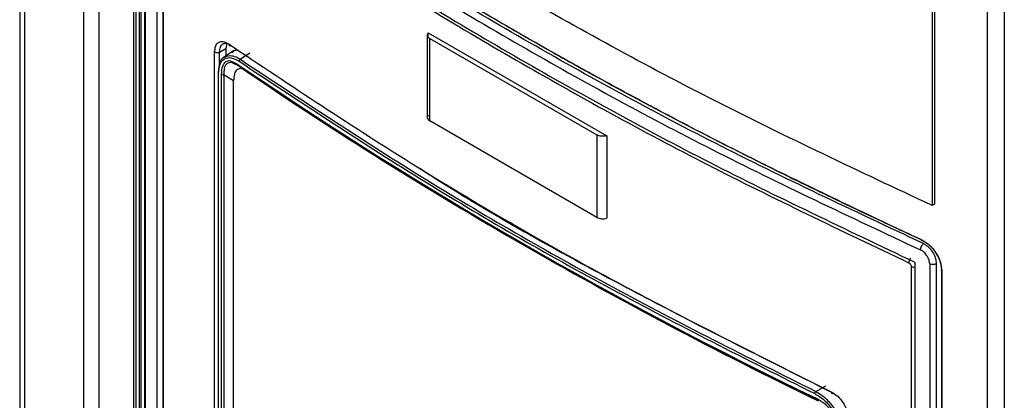
# Model space of a CAD drawing. Extents: x 0 to 16.5, y 0 to 11.7.
# Drawn here: x 12 to 12.3, y 8.4 to 8.5 of the extents above; entities that cross this region are included whole.
import ezdxf

# ---------------------------------------------------------------- set-up
doc = ezdxf.new("R2010")
doc.units = 0
doc.linetypes.add('SLD-SOLID', pattern=[0])
doc.layers.get('0').update_dxf_attribs({"linetype": 'CONTINUOUS'})

msp = doc.modelspace()

# ---------------------------------------------------------------- linework, layer by layer
at = {"color": 7, "linetype": 'SLD-SOLID'}
for p, q in [((12.03771506375939, 8.768166091153361), (12.03771506375939, 7.484991164605775)), ((12.03886818666811, 8.766558988571033), (12.03886818666811, 7.483384062023447)), ((12.05273380689751, 7.47370084684347), (12.05273380689751, 8.758554536392154)), ((12.0561978393329, 8.756247676865605), (12.0561978393329, 7.468676305929891)), ((12.26410990410618, 7.319406981596819), (12.26410990410618, 8.636222596677676)), ((12.26807130258288, 8.634242846181717), (12.26807130258288, 7.317390683317754)), ((12.2511812944657, 8.631769211815678), (12.2511812944657, 8.466210740114434)), ((12.25173807145881, 8.632090632332178), (12.25173807145881, 8.466532160630932)), ((12.06578122659789, 8.143885151184758), (12.06578122659789, 8.56020759529599)), ((12.06611699318514, 8.144257502688987), (12.06611699318514, 8.560579946800177)), ((12.0644403027434, 8.143500121289435), (12.0644403027434, 8.560034080338236)), ((12.06497620532118, 8.143453986958617), (12.06497620532118, 8.559987946007418)), ((12.06691259587748, 8.558925021244804), (12.06691259587748, 8.143164918180133)), ((12.06716605519366, 8.14274287341507), (12.06716605519366, 8.55850297647974)), ((12.06990800048976, 8.141963466893808), (12.06990800048976, 8.555281956478376)), ((12.0711745394126, 8.553188366040766), (12.0711745394126, 8.143953541815685)), ((12.07134616820677, 8.14367024401145), (12.07134616820677, 8.55290506823653)), ((12.13307263543539, 8.506106543463373), (12.13307263543539, 8.486818177828276)), ((12.13329671814793, 8.505583838969585), (12.13329671814793, 8.506633111614395)), ((12.13329671814793, 8.506633111614395), (12.17505499262745, 8.482526572879474)), ((12.13364919688975, 8.505302992172208), (12.17275090852113, 8.482730054525899)), ((12.13364919688975, 8.486014626537111), (12.13364919688975, 8.505302992172208)), ((12.08448808111147, 8.502074858995266), (12.08597310078882, 8.502932142607209)), ((12.08617799240499, 8.504106100897399), (12.08597310078895, 8.502932142586053)), ((12.08597310078882, 8.502932142607209), (12.08597310078882, 8.50115377950226)), ((12.08332409160036, 8.387019641178812), (12.08332409158926, 8.502106889481542)), ((12.08448808111147, 8.498830486471242), (12.08448808111147, 8.502074858995266)), ((12.08791914377569, 8.50243957415913), (12.0851987907541, 8.500642175333123)), ((12.09152049251258, 8.5018442296463), (12.08934703581153, 8.500408152886507)), ((12.08773469488388, 8.499745529963425), (12.08854901729865, 8.49937645156575)), ((12.08794446106959, 8.499374073794602), (12.08872547561528, 8.499007539503149)), ((12.08424429288294, 8.38927093828022), (12.08424429288294, 8.497188970496039)), ((12.08496074981003, 8.38844376163614), (12.08496074980888, 8.496886508385389)), ((12.08556646800873, 8.38827963644132), (12.08556646800873, 8.496722555407025)), ((12.08775821523148, 8.495352685796863), (12.08556646890127, 8.496722555406981)), ((12.08775821523148, 8.389649333276495), (12.08775821523148, 8.495352685796863)), ((12.17275090852113, 8.463441688890802), (12.13364919688975, 8.486014626537111)), ((12.17275090852113, 8.482730054525899), (12.17275090852113, 8.463441688890802)), ((12.17505499262745, 8.482526572879474), (12.17505499262745, 8.463238207244379)), ((12.25173807145881, 8.466532160630932), (12.2511812944657, 8.466210740114434)), ((12.15351488604223, 8.458185994498045), (12.15474395204843, 8.457476239159876)), ((12.24629917744509, 8.451906845811182), (12.24629917744509, 8.042672021586231)), ((12.2471580073348, 8.452957705559657), (12.2471580073348, 8.039639215975086)), ((12.25062285375281, 8.452595620972989), (12.25062285375281, 8.03683551790832)), ((12.25215944581753, 8.452632474709745), (12.25215944581753, 8.036872371645076)), ((12.25336022515445, 8.450979694675272), (12.25336022515445, 8.03470220754962)), ((12.25344014081843, 8.450926796625488), (12.25344014081843, 8.034392837576721)), ((12.22397283748948, 8.422690331847937), (12.22630362587542, 8.424035582959712))]:
    msp.add_line(p, q, dxfattribs=at)
for centre, radius, start, end in [((12.67409633522764, 9.356886492775947), 1.038358864896984, 235.6729403970513, 244.3324361356501), ((12.63870840393391, 9.300080431905807), 0.9716990241541374, 235.528146595107, 240.0446542264288), ((12.70474730768599, 9.414172309172953), 1.103524814635722, 240.0317690728882, 244.2012584351516), ((12.70463704447678, 9.411098353487843), 1.100807680767061, 240.0306916371503, 244.1395336006053), ((12.24702652265026, 8.452792229180973), 0.001347962415513908, 129.4275977471029, 178.1726358390162), ((12.24679227830945, 8.453063633191514), 0.001257499704066687, 246.91302425358, 286.9081480606125), ((12.25135072894516, 8.454299367906627), 0.001852715819957508, 246.8668453030769, 295.8810002451429)]:
    msp.add_arc(centre, radius, start, end, dxfattribs=at)
for points in [[(12.25118129446574, 8.46621074011447), (12.23413648846706, 8.47421535602043), (12.20004687646968, 8.490224587832351), (12.15223536295192, 8.516444922190196), (12.1068154903149, 8.544045921440214), (12.07908368262738, 8.563725435556059), (12.06521777878363, 8.573565192613984)], [(12.06990800048976, 8.555281956478382), (12.08319925441257, 8.545942363229072), (12.10978176225819, 8.527263176730454), (12.15311652164982, 8.500992962366169), (12.19862279835434, 8.4759763382632), (12.23097960434131, 8.460630583127504), (12.2471580073348, 8.452957705559657)], [(12.07184058688716, 8.553190134806691), (12.08490400581818, 8.544044916176627), (12.11103084368022, 8.525754478916502), (12.15354778840914, 8.50000377658838), (12.19815414636381, 8.475459266840955), (12.22983754595333, 8.46037656438755), (12.24567924574809, 8.452835213160848)], [(12.13329671814791, 8.50663311161438), (12.13321725094838, 8.506521566983295), (12.13305831654931, 8.506298477721126), (12.13306623067139, 8.505932132436907), (12.13324839987695, 8.505581176222556), (12.13351559788548, 8.505395720188991), (12.13364919688975, 8.505302992172208)], [(12.08660820466448, 8.504000458432309), (12.10111609908799, 8.494313796104779), (12.130131887935, 8.47494047144972), (12.17723469915668, 8.447748597326758), (12.21079391798202, 8.430998138968908), (12.22757352739469, 8.422622909789984)], [(12.08660820466448, 8.504000458432309), (12.0866172967375, 8.50392058331824), (12.08663548088355, 8.503760833090107), (12.08677535545693, 8.503615609645712), (12.08697529055835, 8.503563125246563), (12.08713381006227, 8.50362006587223), (12.08721306981423, 8.503648536185063)], [(12.08448808111147, 8.502074858995266), (12.08444709834721, 8.502053892699525), (12.08436513281869, 8.502011960108046), (12.08421699209949, 8.501969392419777), (12.08405822331677, 8.50194427062794), (12.08389354311955, 8.501938966709275), (12.08373048351456, 8.50195328932711), (12.0835765738841, 8.501987015360868), (12.08343611866426, 8.50203752459282), (12.08336143394756, 8.50208376786438), (12.0833240915892, 8.502106889500162)], [(12.08854901729865, 8.49937645156575), (12.08855122917096, 8.49933544487466), (12.08855565291559, 8.499253431492477), (12.08859171183427, 8.499149831167486), (12.08864647875276, 8.499063554409982), (12.08869914460057, 8.499026213112007), (12.08872547752447, 8.499007542463021)], [(12.08905619990104, 8.49994577181174), (12.10296721230979, 8.490719011564321), (12.13078923712729, 8.472265491069484), (12.17577956092377, 8.446293129979022), (12.20774545957103, 8.430231816926538), (12.22372840889467, 8.422201160400299)], [(12.08425947333225, 8.497489012005941), (12.08423080173521, 8.497467051485435), (12.08417345854113, 8.497423130444423), (12.08414617632642, 8.497340773591832), (12.08416508552894, 8.497257637897539), (12.08421789043161, 8.497211859629873), (12.08424429288294, 8.497188970496039)], [(12.08556646890128, 8.496722555407024), (12.08550884961054, 8.496724641531841), (12.08539361102908, 8.49672881378148), (12.08522956083532, 8.496762654648418), (12.08507959164047, 8.496813814138424), (12.08500036375277, 8.496862276969747), (12.08496074980892, 8.496886508385408)], [(12.13329671814791, 8.487344745979282), (12.13321725094838, 8.487233201348198), (12.13305831654931, 8.487010112086027), (12.13306623067139, 8.48664376680181), (12.13324839987695, 8.486292810587459), (12.13351559788548, 8.486107354553894), (12.13364919688975, 8.486014626537111)], [(12.17505499262742, 8.482526572879465), (12.17486177072307, 8.482480697441659), (12.17447532691438, 8.482388946566047), (12.17384072950905, 8.48239351529148), (12.17323278964301, 8.48249867933537), (12.17291153556176, 8.48265292946239), (12.17275090852113, 8.482730054525899)], [(12.17275090852113, 8.463441688890802), (12.17291153556176, 8.463364563827293), (12.17323278964301, 8.463210313700273), (12.17384072950905, 8.463105149656384), (12.17447532691438, 8.46310058093095), (12.17486177072307, 8.463192331806564), (12.17505499262742, 8.463238207244368)], [(12.25336022515445, 8.451236166598516), (12.25333615359613, 8.451210767434619), (12.25328801047949, 8.451159969106822), (12.25328485435903, 8.451071553298037), (12.2533325581593, 8.450987515875374), (12.25340427993208, 8.450947036375466), (12.25344014081846, 8.450926796625511)], [(12.22757352739467, 8.422622909789995), (12.22758110513574, 8.422543908881158), (12.22759626061787, 8.42238590706349), (12.22771283835497, 8.4222541325964), (12.22787947322741, 8.422220872010259), (12.22801159048509, 8.422293054328248), (12.22807764911393, 8.422329145487243)], [(12.22433233532534, 8.420990410562737), (12.22433422408381, 8.420949590284582), (12.22433800160074, 8.420867949728276), (12.22436835986656, 8.420767639970004), (12.22441441784939, 8.420686390423953), (12.22445868004617, 8.420653900217122), (12.22448081114457, 8.420637655113707)]]:
    msp.add_open_spline(points, degree=3, dxfattribs=at)
for points, knots in [([(12.06830594085935, 8.562348901533186), (12.06959432786345, 8.561414804647452), (12.07274827464854, 8.559128153307162), (12.07873947510756, 8.554852882352089), (12.08706240907201, 8.54902811800971), (12.0979756023193, 8.54160032351795), (12.10784287887799, 8.535108104275265), (12.11588184518752, 8.529952097660388), (12.1213028299169, 8.526524389304125), (12.12703720494741, 8.522952356047856), (12.1330913055683, 8.51923976886631), (12.13947167270993, 8.515390634982731), (12.14618504863278, 8.511409191400501), (12.15431668418464, 8.506671680316666), (12.16361088443198, 8.501378246226986), (12.17379512527322, 8.495729008265952), (12.18344330960585, 8.490508162346044), (12.19252450133321, 8.485706637038414), (12.20101698072597, 8.481312054749925), (12.20890097513546, 8.477312736468011), (12.21765008647161, 8.472954972335428), (12.2268129606394, 8.468490163977279), (12.23592069831948, 8.464158324644895), (12.24292782838873, 8.460884826842648), (12.24690348411871, 8.459056178381319), (12.24852764426985, 8.4583091272876)], [0, 0, 0, 0, 0.02432934717707674, 0.05955777733595159, 0.1119528821585034, 0.1780195648643662, 0.2577576611131623, 0.2876855989389552, 0.3191637875869688, 0.352192226060217, 0.3867709133091885, 0.4228998482323125, 0.4605790296762527, 0.4998084564362301, 0.5585809309108397, 0.613907865172625, 0.6656728954479817, 0.7138760129712456, 0.7585172095955726, 0.7995964777971374, 0.8371138106813593, 0.8941979384456584, 0.9403737235940979, 0.9756410945321782, 1, 1, 1, 1]), ([(12.06857416107106, 8.56215230719848), (12.08206849142516, 8.552660546127905), (12.10905707894492, 8.533677075466699), (12.1530826843602, 8.506955099207277), (12.19936348222194, 8.481544297847789), (12.23228049709682, 8.465945001147505), (12.24873904927005, 8.458145331597176)], [0, 0, 0, 0, 0.250000677075403, 0.4999999982358687, 0.7499993195941271, 1, 1, 1, 1]), ([(12.24914002530269, 8.457314415285056), (12.23275155823611, 8.46500651384693), (12.19997441755368, 8.480390807916745), (12.15391464122856, 8.50565389782581), (12.11007504953915, 8.53228851229068), (12.08321902075656, 8.551329758136706), (12.0697908618778, 8.560850483503067)], [0, 0, 0, 0, 0.249998426080812, 0.500000002974553, 0.7499973114493161, 1, 1, 1, 1]), ([(12.06889421728923, 8.559480081300045), (12.08233731958329, 8.549949701111803), (12.10922346991254, 8.530888979201713), (12.15310704522243, 8.50422439444281), (12.19921899950694, 8.478935665826544), (12.23203014219189, 8.463533874033518), (12.24843574663838, 8.45583296259774)], [0, 0, 0, 0, 0.2500005045857777, 0.5000000001228653, 0.7499994955985195, 1, 1, 1, 1]), ([(12.08332409158926, 8.502106889481542), (12.08337364392853, 8.502618843978913), (12.08347278127032, 8.503643090437077), (12.08422692911441, 8.504499085810718), (12.08531278418685, 8.504707756977922), (12.08617578091443, 8.504236561454283), (12.08660820466448, 8.504000458432309)], [0, 0, 0, 0, 0.2490295621236079, 0.4982232762732999, 0.7485735859435025, 1, 1, 1, 1]), ([(12.08448808111119, 8.502074858973888), (12.08452535692489, 8.502494566266725), (12.08458228680273, 8.503135568636335), (12.08491547215155, 8.503721603468932), (12.0851571009765, 8.503903836438859), (12.08527954851774, 8.503996184605944)], [0, 0, 0, 0, 0.4833320547616158, 0.7381739552751018, 1, 1, 1, 1]), ([(12.08527954851774, 8.503996184605944), (12.08528007592716, 8.503996650007078), (12.08546271138637, 8.504157812752076), (12.08589290584777, 8.504169186465123), (12.08636276117281, 8.504121821606665), (12.08658505924488, 8.50399529930551), (12.08661247443723, 8.50397969578187)], [0, 0, 0, 0, 0.001632966731918791, 0.565476493297368, 0.9464118361177982, 1, 1, 1, 1]), ([(12.08751593521458, 8.501940900245451), (12.08763976913293, 8.502134911723742), (12.08794701631856, 8.502616278068958), (12.0885098078205, 8.5025964744253), (12.08884576998062, 8.502584652507453)], [0, 0, 0, 0, 0.4030432958602694, 1, 1, 1, 1]), ([(12.08424429288281, 8.497188970496024), (12.0843156924386, 8.497933828272306), (12.0844588140096, 8.499426907801114), (12.08556441171603, 8.500671010068327), (12.08715465457783, 8.500979081067655), (12.08842145409497, 8.500290695863017), (12.08905619990104, 8.49994577181174)], [0, 0, 0, 0, 0.2481505100364678, 0.4974217339178347, 0.748176848584347, 1, 1, 1, 1]), ([(12.08425947333223, 8.497489012001452), (12.08433973412007, 8.49823790482257), (12.0845029331742, 8.499760673329398), (12.0852060769976, 8.500917758726027), (12.08579863817372, 8.501001613922536), (12.08583180776836, 8.50100630785624)], [0, 0, 0, 0, 0.4774104490000535, 0.9707471831285195, 1, 1, 1, 1]), ([(12.08583180776836, 8.50100630785624), (12.08632215726168, 8.50117333650459), (12.08687307110126, 8.501360995297425), (12.08765765108675, 8.501200922150774), (12.08829463297327, 8.501026906342526), (12.08889183737778, 8.50067578386753), (12.08934703581153, 8.500408152886473)], [0, 0, 0, 0, 0.4821822135616646, 0.5417377977805763, 0.6507054617818974, 0.9999999999999999, 0.9999999999999999, 0.9999999999999999, 0.9999999999999999]), ([(12.08934703581176, 8.50040815287921), (12.08931007180431, 8.500384553882444), (12.08923324083631, 8.500335502551433), (12.08913552417242, 8.500212968743458), (12.08906855549619, 8.500073682840277), (12.08906021356628, 8.499987321570202), (12.08905620014047, 8.49994577188627)], [0, 0, 0, 0, 0.2405507840197884, 0.4999931246922725, 0.7594392994063923, 1, 1, 1, 1]), ([(12.08934703581153, 8.500408152886507), (12.10325382851864, 8.491185077637235), (12.13106758060954, 8.47273881659765), (12.17604228419554, 8.44677547282927), (12.20799605033907, 8.430718680041345), (12.22397283748948, 8.422690331847937)], [0, 0, 0, 0, 0.333332004121923, 0.6666680033178699, 1, 1, 1, 1]), ([(12.08496074980888, 8.496886508385389), (12.08500375529335, 8.497581228239529), (12.08506521874914, 8.498574122135912), (12.08551145750583, 8.499471680642111), (12.08592944417552, 8.499895400968262), (12.08644673073417, 8.500089816867675), (12.08704010477594, 8.50012432033407), (12.08749913683281, 8.499873990073139), (12.08773469488388, 8.499745529963425)], [0, 0, 0, 0, 0.3289204089828867, 0.470093181488228, 0.6057541957129334, 0.7337830842370031, 0.8633874543215694, 1, 1, 1, 1]), ([(12.08556646889992, 8.496722577556364), (12.08555980676587, 8.497292904051783), (12.08554984290855, 8.498145881758486), (12.08584600016887, 8.499006869180036), (12.0862028524166, 8.499480823887057), (12.08670878662657, 8.499705218655158), (12.08729283376742, 8.499733724620224), (12.08773642613894, 8.499488893929234), (12.08794446106959, 8.499374073794602)], [0, 0, 0, 0, 0.2940179036177608, 0.4397318363638018, 0.5842948783281325, 0.7282711192378406, 0.8725652141619761, 1, 1, 1, 1]), ([(12.09099143021534, 8.497591279146754), (12.09074243982721, 8.497746775391763), (12.09025918849448, 8.498048569240904), (12.08959240277487, 8.498242107653208), (12.08902166858254, 8.498228122944603), (12.08840724563292, 8.497930403614223), (12.08785759726425, 8.497040459938367), (12.08779289140244, 8.495941580418746), (12.08775821523155, 8.495352685796878)], [0, 0, 0, 0, 0.1383856782473555, 0.2685849198622675, 0.3856399162181732, 0.5010979319600775, 0.7326360720513676, 1, 1, 1, 1]), ([(12.1312894006546, 8.474927970154415), (12.13129214468166, 8.474926182102292), (12.14599312701074, 8.46534678579908), (12.17794432443011, 8.447525557666273), (12.21136777284454, 8.430727330158017), (12.22807764883634, 8.42232914529497)], [0, 0, 0, 0, 9.33470494421817e-05, 0.5001019653327924, 1, 1, 1, 1]), ([(12.24914002532311, 8.457314414621152), (12.24905011551299, 8.457231859547445), (12.24886323257479, 8.45706026387044), (12.24862621417274, 8.456661154292485), (12.24846441513945, 8.456221350435746), (12.24844505894296, 8.45595912153427), (12.24843574663207, 8.455832962603408)], [0, 0, 0, 0, 0.2405511382387363, 0.4999999826354523, 0.7594488354752462, 1, 1, 1, 1]), ([(12.24852764426985, 8.4583091272876), (12.2491696131668, 8.457938513686985), (12.2504538360744, 8.457197121887427), (12.25207847081927, 8.455273575027595), (12.25321794700378, 8.453056485554741), (12.25336587735895, 8.451638598921901), (12.25344014081843, 8.450926796625488)], [0, 0, 0, 0, 0.2486215081031189, 0.497353434940129, 0.7476631974621778, 1, 1, 1, 1]), ([(12.24852764427069, 8.458309127288157), (12.24853052062091, 8.458273597271464), (12.2485364466232, 8.458200396532746), (12.24858467353206, 8.458133881472184), (12.24865489022686, 8.458110174517087), (12.24871169202855, 8.458133903224615), (12.24873904927483, 8.458145331596189)], [0, 0, 0, 0, 0.2445749036237561, 0.5038855954785372, 0.7610582139642766, 1, 1, 1, 1]), ([(12.24873904927711, 8.458145331595135), (12.24934288578568, 8.457794792330832), (12.25055057735862, 8.457093703030214), (12.25207827610057, 8.4552817437938), (12.25314446019104, 8.453210514664615), (12.25328829019487, 8.451894403677088), (12.25336022503748, 8.451236166631825)], [0, 0, 0, 0, 0.2499046135400604, 0.4998169066022321, 0.7498394553275627, 1, 1, 1, 1]), ([(12.24914002530269, 8.457314415284998), (12.24936446866304, 8.457186877555793), (12.2497942351197, 8.45694266699913), (12.25054111375953, 8.456291442704451), (12.25133932158114, 8.455310688515178), (12.25201491774809, 8.453944842784614), (12.25211167400809, 8.453066260325464), (12.25215944581753, 8.452632474709743)], [0, 0, 0, 0, 0.1443302580487406, 0.2763650637449195, 0.502671360498532, 0.7544521770779443, 1, 1, 1, 1]), ([(12.25062285375293, 8.452595620973076), (12.25059009420468, 8.452904426602046), (12.25052447582865, 8.45352297371168), (12.25001874002867, 8.45449507136304), (12.24929518074185, 8.455342405413287), (12.24872287932046, 8.455669069869352), (12.24843574663838, 8.45583296259774)], [0, 0, 0, 0, 0.2481206920466232, 0.4969933268978701, 0.7476335899996032, 1, 1, 1, 1]), ([(12.24567924574809, 8.452835213160848), (12.24575865134887, 8.452789585039929), (12.24588069107482, 8.452719458457938), (12.24602539707853, 8.45257117413398), (12.24615167588243, 8.452405084709612), (12.24627359080291, 8.452170967949884), (12.24629065650712, 8.451994804533683), (12.24629917744511, 8.451906845810875)], [0, 0, 0, 0, 0.2451165182946563, 0.3767234606646664, 0.5035590163734718, 0.7521260894482882, 1, 1, 1, 1]), ([(12.22372840905656, 8.422201160511452), (12.22373178259636, 8.422243079595095), (12.22373879451931, 8.422330208664695), (12.22379507782161, 8.422475663108601), (12.22387720184534, 8.42260719835972), (12.22394177220672, 8.422663327587689), (12.22397283753587, 8.422690331818496)], [0, 0, 0, 0, 0.2405607015848722, 0.5000068773296997, 0.7594492178952971, 1, 1, 1, 1]), ([(12.22372840889467, 8.422201160400299), (12.22448476982296, 8.421743038330176), (12.22599441188689, 8.420828659596951), (12.2279026137415, 8.418501394855197), (12.22923462865928, 8.415850208117455), (12.2294075030305, 8.4141744693044), (12.22949377194158, 8.413338231048568)], [0, 0, 0, 0, 0.2517658766463892, 0.5025065989413299, 0.7517375555493196, 0.9999999999999999, 0.9999999999999999, 0.9999999999999999, 0.9999999999999999]), ([(12.22397283748948, 8.422690331847752), (12.2245066089422, 8.422386813148549), (12.2252069051478, 8.421988603404852), (12.22596254419152, 8.421359796165216), (12.2269358027584, 8.420487080401054), (12.22835397625272, 8.4187809790365), (12.22974040274679, 8.415969719072873), (12.22992347724247, 8.414211638759248), (12.23001351539645, 8.413346994531256)], [0, 0, 0, 0, 0.1704098718554571, 0.2235739398357271, 0.2526333587408651, 0.5029030052765782, 0.7555219497598883, 1, 1, 1, 1]), ([(12.22757352739469, 8.422622909789984), (12.22809319477024, 8.422309357133297), (12.22912986537342, 8.421683859291743), (12.23044041115329, 8.420091519317193), (12.23135258888104, 8.418273626856108), (12.2314726877711, 8.417122842308244), (12.23153269173971, 8.416547885788253)], [0, 0, 0, 0, 0.2515369633520687, 0.501784387065283, 0.7510808469327213, 1, 1, 1, 1]), ([(12.22433233532534, 8.420990410562737), (12.22494545600667, 8.420635276498007), (12.22582717961087, 8.420124561239064), (12.226838677181, 8.419054147829288), (12.22745796250843, 8.418198997337692), (12.22796140134953, 8.4172477903453), (12.22850374964966, 8.415778540547553), (12.22857813355526, 8.41470232229976), (12.22863027936424, 8.413947854371191)], [0, 0, 0, 0, 0.2549407360007779, 0.3666280904381207, 0.4769520327941561, 0.5932289904965936, 0.7148388056309802, 1, 1, 1, 1])]:
    msp.add_open_spline(points, degree=3, knots=knots, dxfattribs=at)

doc.saveas('drawing.dxf')
